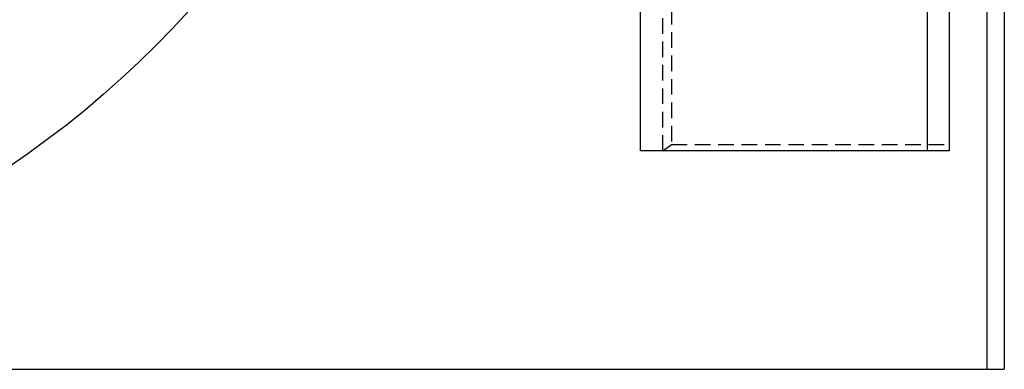
# Model space of a CAD drawing. Extents: x 169 to 1011, y -523 to 231.
# Drawn here: x 425 to 583, y -523 to -467 of the extents above; entities that cross this region are included whole.
import ezdxf

# ---------------------------------------------------------------- set-up
doc = ezdxf.new("R2010")
doc.units = 0
doc.header["$LTSCALE"] = 10
doc.linetypes.add('VERDECKT', pattern=[0.375, 0.25, -0.125])
doc.layers.get('0').update_dxf_attribs({"linetype": 'CONTINUOUS'})
doc.layers.add('STEMPEL', color=3, linetype='CONTINUOUS')

# ---------------------------------------------------------------- blocks, each defined once
blk = doc.blocks.new('A$C15E23100')
at = {"linetype": 'CONTINUOUS'}
for p, q in [((132.69749, 245.24223), (132.69749, -84.75777)), ((135.52592, 245.24223), (135.52592, -84.75777)), ((77.18961, -49.75777), (77.18961, 210.24223)), ((123.15155, 210.24223), (123.15155, -49.75777)), ((126.68709, 210.24223), (126.68709, -49.75777)), ((123.15155, -49.75777), (77.18961, -49.75777)), ((126.68709, -49.75777), (123.15155, -49.75777)), ((-113.72029, -84.75777), (57.966, -84.75777)), ((57.966, -84.75777), (60.79443, -84.75777)), ((60.79443, -84.75777), (132.69749, -84.75777)), ((132.69749, -84.75777), (135.52592, -84.75777))]:
    blk.add_line(p, q, dxfattribs=at)
at = {"color": 1, "linetype": 'VERDECKT'}
for p, q in [((80.72515, -49.75777), (80.72515, 210.24223)), ((82.13936, 209.24223), (82.13936, -48.75777)), ((80.72515, -49.75777), (82.13936, -48.75777)), ((82.13936, -48.75777), (126.68709, -48.75777))]:
    blk.add_line(p, q, dxfattribs=at)
at = {"linetype": 'CONTINUOUS'}
blk.add_circle((-113.72029, 80.24223), 160, dxfattribs=at)
at = {"color": 1, "linetype": 'VERDECKT'}
blk.add_circle((-113.72029, 80.24223), 123, dxfattribs=at)

msp = doc.modelspace()

# ---------------------------------------------------------------- block references
at = {"layer": 'STEMPEL'}
msp.add_blockref('A$C15E23100', (447.68, -437.9, -100.46), dxfattribs=at)

doc.saveas('drawing.dxf')
